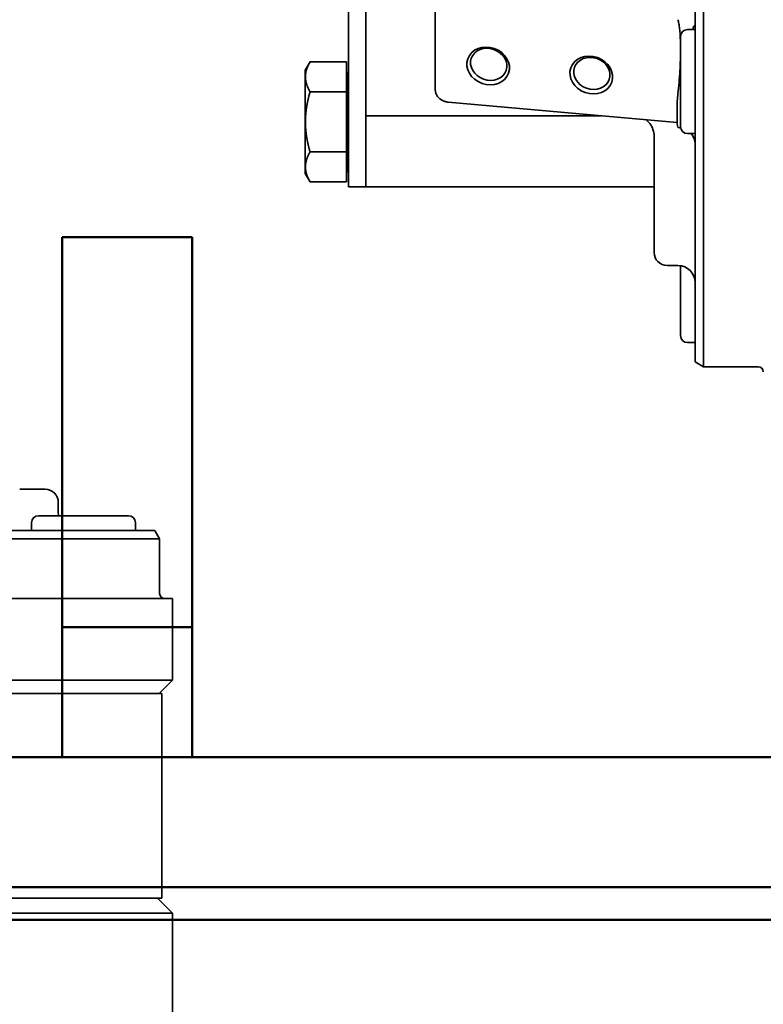
# Model space of a CAD drawing. Units: millimetres. Extents: x 0 to 88100, y 0 to 63400.
# Drawn here: x 28970 to 29142, y 27845 to 28072 of the extents above; entities that cross this region are included whole.
import ezdxf

# ---------------------------------------------------------------- set-up
doc = ezdxf.new("R2010")
doc.units = ezdxf.units.MM
doc.header["$LTSCALE"] = 100
doc.linetypes.add('ISO10W100', pattern=[1, 0.5, -0.25, 0, -0.25])
for name, color, linetype, lineweight in [('AM_0', 7, 'Continuous', 50), ('AM_5', 3, 'Continuous', 25), ('Sichtbar (ISO)', 7, 'Continuous', 35)]:
    doc.layers.add(name, color=color, linetype=linetype, lineweight=lineweight)
doc.layers.add('REX_7', color=4, linetype='ISO10W100')
doc.styles.get("Standard").update_dxf_attribs({"font": 'isocp.shx'})
doc.dimstyles.new('AM_DIN$2', dxfattribs={"dimtxt": 3.5, "dimasz": 2.5, "dimexe": 1, "dimexo": 1, "dimgap": 0.6, "dimtad": 1, "dimdsep": 46, "dimtxsty": 'Standard', "dimcen": 0, "dimclrd": 256, "dimclre": 256, "dimclrt": 2, "dimadec": 0, "dimazin": 2, "dimtp": 0.1, "dimtm": 0.1, "dimtfac": 0.71, "dimtmove": 0, "dimatfit": 0, "dimfxl": 1, "dimlwd": -1, "dimlwe": -1, "dimarcsym": 0})

# ---------------------------------------------------------------- blocks, each defined once
blk = doc.blocks.new('GSM-S-150-300-So_Fahrwerk_01')
at = {"layer": 'AM_0'}
for p, q in [((-2250, -1752.5), (-2280, -1752.5)), ((-2280, -1752.5), (-2280, -1842.5)), ((-2250, -1842.5), (-2250, -1752.5)), ((-2280, -1842.5), (-2250, -1842.5)), ((-2280, -1872.5), (-2280, -1842.5)), ((-2250, -1842.5), (-2250, -1872.5)), ((-2415, -1872.5), (-1545, -1872.5)), ((-1545, -1902.5), (-2415, -1902.5)), ((-2380, -1910), (-1720, -1910))]:
    blk.add_line(p, q, dxfattribs=at)
blk = doc.blocks.new('*D36')
at = {"layer": 'AM_5', "transparency": 16777216}
blk.add_arc((38710.19, 29774.69), 5441.81, 92.63243, 177.36757, dxfattribs=at)
for points in [[(38459.3, 35252.41), (38461.21, 35169.1), (38710.19, 35216.5)], [(33315.78, 30023.67), (33232.47, 30025.58), (33268.38, 29774.69)]]:
    blk.add_solid(points, dxfattribs=at)
at = {"layer": 'Defpoints', "color": 0, "transparency": 16777216}
for p in [(38710.19, 45203.85), (33997.45, 32495.59), (3530.19, 29774.69), (41395.65, 29774.69), (38710.19, 16873.8)]:
    blk.add_point(p, dxfattribs=at)
at = {"layer": 'AM_5', "color": 2, "transparency": 16777216, "insert": (35682.21, 34576.51), "char_height": 350, "attachment_point": 5, "rotation": 32.2351}
blk.add_mtext('90°', dxfattribs=at)
blk = doc.blocks.new('*D37')
at = {"layer": 'AM_5', "transparency": 16777216}
blk.add_arc((38710.19, 29774.69), 5441.81, 182.63243, 267.36757, dxfattribs=at)
for points in [[(33232.47, 29523.8), (33315.78, 29525.71), (33268.38, 29774.69)], [(38461.21, 24380.28), (38459.3, 24296.97), (38710.19, 24332.88)]]:
    blk.add_solid(points, dxfattribs=at)
at = {"layer": 'Defpoints', "color": 0, "transparency": 16777216}
for p in [(38710.19, 30074.69), (3530.19, 29774.69), (41395.65, 29774.69), (33997.45, 27053.78), (38710.19, 19694.69)]:
    blk.add_point(p, dxfattribs=at)
at = {"layer": 'AM_5', "color": 2, "transparency": 16777216, "insert": (36689.66, 24975.91), "char_height": 350, "attachment_point": 5, "rotation": 337.1665}
blk.add_mtext('90°', dxfattribs=at)
blk = doc.blocks.new('31343-P-00-9-ds-01')
at = {"layer": 'Sichtbar (ISO)'}
for p, q in [((-2133.89, -1498.53), (-2133.89, -1781.33)), ((-2131.99, -1782.43), (-2131.99, -1497.43)), ((-2213.89, -1538.93), (-2213.89, -1740.93)), ((-2209.89, -1671.14), (-2209.89, -1721.64)), ((-2193.89, -1718.53), (-2193.89, -1680.75)), ((-2133.89, -1704.63), (-2135.69, -1704.63)), ((-2137.29, -1706.23), (-2137.29, -1727.03)), ((-2223.89, -1713.98), (-2222.79, -1712.07)), ((-2214.39, -1712.07), (-2222.79, -1712.07)), ((-2214.39, -1719), (-2214.39, -1712.07)), ((-2223.89, -1713.98), (-2223.89, -1737.88)), ((-2213.99, -1714.68), (-2214.39, -1714.28)), ((-2213.99, -1714.68), (-2213.99, -1737.18)), ((-2213.89, -1714.68), (-2213.99, -1714.68)), ((-2214.39, -1719), (-2222.79, -1719)), ((-2214.39, -1732.86), (-2214.39, -1719)), ((-2209.89, -1721.64), (-2209.89, -1740.93)), ((-2138.07, -1726.05), (-2190.89, -1721.4)), ((-2137.29, -1720), (-2137.29, -1720)), ((-2138.07, -1722.09), (-2138.07, -1725.74)), ((-2155.63, -1724.51), (-2209.89, -1724.51)), ((-2137.81, -1727.25), (-2137.54, -1727.28)), ((-2143.39, -1743.51), (-2143.39, -1729.24)), ((-2133.89, -1728.63), (-2135.69, -1728.63)), ((-2214.39, -1732.86), (-2222.79, -1732.86)), ((-2214.39, -1739.79), (-2214.39, -1732.86)), ((-2213.99, -1737.18), (-2214.39, -1737.58)), ((-2213.89, -1737.18), (-2213.99, -1737.18)), ((-2223.89, -1737.88), (-2222.79, -1739.79)), ((-2214.39, -1739.79), (-2222.79, -1739.79)), ((-2209.89, -1740.93), (-2213.89, -1740.93)), ((-2209.89, -1740.93), (-2209.89, -1740.93)), ((-2143.39, -1740.93), (-2209.89, -1740.93)), ((-2143.39, -1743.51), (-2143.39, -1756.06)), ((-2137.89, -1759.06), (-2140.39, -1759.06)), ((-2137.29, -1759.1), (-2137.29, -1775.25)), ((-2133.89, -1776.85), (-2135.69, -1776.85)), ((-2133.89, -1781.33), (-2131.99, -1782.43)), ((-2119.39, -1782.43), (-2131.99, -1782.43)), ((-2283.88, -1810.7), (-2289.8, -1810.7)), ((-2280.88, -1816.2), (-2280.88, -1813.7)), ((-2264.68, -1816.8), (-2285.48, -1816.8)), ((-2287.08, -1820.2), (-2287.08, -1818.4)), ((-2263.08, -1820.2), (-2263.08, -1818.4)), ((-2258.6, -1820.2), (-2394.44, -1820.2)), ((-2258.6, -1820.2), (-2257.5, -1822.1)), ((-2542.5, -1822.1), (-2257.5, -1822.1)), ((-2257.5, -1834.7), (-2257.5, -1822.1)), ((-2254.5, -1835.9), (-2545.5, -1835.9)), ((-2254.5, -1854.7), (-2254.5, -1835.9)), ((-2254.5, -1854.7), (-2545.5, -1854.7)), ((-2257.6, -1857.8), (-2254.5, -1854.7)), ((-2257, -1857.8), (-2543, -1857.8)), ((-2257, -1905), (-2257, -1857.8)), ((-2543, -1905), (-2257, -1905)), ((-2258, -1905), (-2254.5, -1908.5)), ((-2254.5, -1908.5), (-2545.5, -1908.5)), ((-2254.5, -1941.5), (-2254.5, -1908.5))]:
    blk.add_line(p, q, dxfattribs=at)
for centre, radius, start, end in [((-2135.69, -1706.23), 1.6, 90, 180), ((-2135.69, -1727.03), 1.6, 180, 270), ((-2140.39, -1756.06), 3, 180, 270), ((-2137.89, -1763.06), 4, 0, 90), ((-2135.69, -1775.25), 1.6, 180, 270), ((-2119.39, -1783.63), 1.2, 0, 90), ((-2283.88, -1813.7), 3, 0, 90), ((-2285.48, -1818.4), 1.6, 90, 180), ((-2276.88, -1816.2), 4, 180, 188.6269), ((-2264.68, -1818.4), 1.6, 0, 90), ((-2256.3, -1834.7), 1.2, 180, 270)]:
    blk.add_arc(centre, radius, start, end, dxfattribs=at)
for centre, major_axis in [((-2181.69, -1713.03), (-4.72, 1.66)), ((-2181.56, -1712.66), (-4.01, 1.41)), ((-2157.89, -1715.13), (-4.72, 1.66)), ((-2157.76, -1714.76), (-4.01, 1.41))]:
    blk.add_ellipse(centre, major_axis=major_axis, ratio=0.852869, dxfattribs=at)
for centre, major_axis, ratio, start_param, end_param in [((-2140.06, -1717), (-1.41, -15.99), 0.150384, 1.395862, 1.426953), ((-2137.55, -1724.26), (-0.26, -2.99), 0.150384, 5.242642, 6.283185), ((-2148.39, -1737.45), (5, 0), 0.576014, 0, 0.000285)]:
    blk.add_ellipse(centre, major_axis=major_axis, ratio=ratio, start_param=start_param, end_param=end_param, dxfattribs=at)
for points in [[(-2137.89, -1702.36), (-2137.81, -1702.63), (-2137.67, -1703.24), (-2137.5, -1704.42), (-2137.38, -1705.83), (-2137.31, -1707.44), (-2137.29, -1708.62), (-2137.29, -1709.24)], [(-2137.29, -1709.24), (-2137.29, -1710.02), (-2137.32, -1711.63), (-2137.43, -1714.2), (-2137.62, -1716.86), (-2137.79, -1718.62), (-2137.89, -1719.5)], [(-2222.79, -1719), (-2222.79, -1718.99), (-2222.8, -1718.97), (-2222.82, -1718.95), (-2222.84, -1718.92), (-2222.85, -1718.89), (-2222.87, -1718.86), (-2222.88, -1718.83), (-2222.9, -1718.81), (-2222.91, -1718.78), (-2222.93, -1718.75), (-2222.94, -1718.72), (-2222.96, -1718.7), (-2222.97, -1718.67), (-2222.99, -1718.64), (-2223, -1718.61), (-2223.02, -1718.59), (-2223.03, -1718.56), (-2223.05, -1718.53), (-2223.06, -1718.5), (-2223.07, -1718.48), (-2223.09, -1718.45), (-2223.1, -1718.42), (-2223.11, -1718.4), (-2223.13, -1718.37), (-2223.14, -1718.34), (-2223.15, -1718.31), (-2223.17, -1718.29), (-2223.18, -1718.26), (-2223.19, -1718.23), (-2223.2, -1718.21), (-2223.22, -1718.18), (-2223.23, -1718.15), (-2223.24, -1718.13), (-2223.25, -1718.1), (-2223.27, -1718.07), (-2223.28, -1718.05), (-2223.29, -1718.02), (-2223.3, -1717.99), (-2223.31, -1717.97), (-2223.32, -1717.94), (-2223.34, -1717.91), (-2223.35, -1717.89), (-2223.36, -1717.86), (-2223.37, -1717.84), (-2223.38, -1717.81), (-2223.39, -1717.78), (-2223.4, -1717.76), (-2223.41, -1717.73), (-2223.42, -1717.7), (-2223.43, -1717.68), (-2223.44, -1717.65), (-2223.45, -1717.62), (-2223.46, -1717.6), (-2223.47, -1717.57), (-2223.48, -1717.55), (-2223.49, -1717.52), (-2223.5, -1717.49), (-2223.51, -1717.47), (-2223.52, -1717.44), (-2223.53, -1717.42), (-2223.54, -1717.39), (-2223.55, -1717.36), (-2223.55, -1717.34), (-2223.56, -1717.31), (-2223.57, -1717.29), (-2223.58, -1717.26), (-2223.59, -1717.23), (-2223.6, -1717.21), (-2223.6, -1717.18), (-2223.61, -1717.16), (-2223.62, -1717.13), (-2223.63, -1717.1), (-2223.63, -1717.08), (-2223.64, -1717.05), (-2223.65, -1717.03), (-2223.66, -1717), (-2223.66, -1716.97), (-2223.67, -1716.95), (-2223.68, -1716.92), (-2223.68, -1716.9), (-2223.69, -1716.87), (-2223.7, -1716.84), (-2223.7, -1716.82), (-2223.71, -1716.79), (-2223.72, -1716.77), (-2223.72, -1716.74), (-2223.73, -1716.72), (-2223.73, -1716.69), (-2223.74, -1716.66), (-2223.74, -1716.64), (-2223.75, -1716.61), (-2223.75, -1716.59), (-2223.76, -1716.56), (-2223.76, -1716.53), (-2223.77, -1716.51), (-2223.77, -1716.48), (-2223.78, -1716.46), (-2223.78, -1716.43), (-2223.79, -1716.4), (-2223.79, -1716.38), (-2223.8, -1716.35), (-2223.8, -1716.33), (-2223.8, -1716.3), (-2223.81, -1716.28), (-2223.81, -1716.25), (-2223.81, -1716.22), (-2223.82, -1716.2), (-2223.82, -1716.17), (-2223.82, -1716.15), (-2223.83, -1716.12), (-2223.83, -1716.09), (-2223.83, -1716.07), (-2223.83, -1716.04), (-2223.84, -1716.02), (-2223.84, -1715.99), (-2223.84, -1715.97), (-2223.84, -1715.94), (-2223.85, -1715.91), (-2223.85, -1715.89), (-2223.85, -1715.86), (-2223.85, -1715.84), (-2223.85, -1715.81), (-2223.85, -1715.78), (-2223.85, -1715.76), (-2223.86, -1715.73), (-2223.86, -1715.71), (-2223.86, -1715.68), (-2223.86, -1715.65), (-2223.86, -1715.63), (-2223.86, -1715.6), (-2223.86, -1715.58), (-2223.86, -1715.55), (-2223.86, -1715.53), (-2223.86, -1715.5), (-2223.86, -1715.47), (-2223.86, -1715.45), (-2223.86, -1715.42), (-2223.86, -1715.4), (-2223.86, -1715.37), (-2223.86, -1715.34), (-2223.85, -1715.32), (-2223.85, -1715.29), (-2223.85, -1715.27), (-2223.85, -1715.24), (-2223.85, -1715.21), (-2223.85, -1715.19), (-2223.85, -1715.16), (-2223.84, -1715.14), (-2223.84, -1715.11), (-2223.84, -1715.09), (-2223.84, -1715.06), (-2223.83, -1715.03), (-2223.83, -1715.01), (-2223.83, -1714.98), (-2223.83, -1714.96), (-2223.82, -1714.93), (-2223.82, -1714.9), (-2223.82, -1714.88), (-2223.81, -1714.85), (-2223.81, -1714.83), (-2223.81, -1714.8), (-2223.8, -1714.78), (-2223.8, -1714.75), (-2223.8, -1714.72), (-2223.79, -1714.7), (-2223.79, -1714.67), (-2223.78, -1714.65), (-2223.78, -1714.62), (-2223.77, -1714.59), (-2223.77, -1714.57), (-2223.76, -1714.54), (-2223.76, -1714.52), (-2223.75, -1714.49), (-2223.75, -1714.46), (-2223.74, -1714.44), (-2223.74, -1714.41), (-2223.73, -1714.39), (-2223.73, -1714.36), (-2223.72, -1714.34), (-2223.72, -1714.31), (-2223.71, -1714.28), (-2223.7, -1714.26), (-2223.7, -1714.23), (-2223.69, -1714.21), (-2223.68, -1714.18), (-2223.68, -1714.15), (-2223.67, -1714.13), (-2223.66, -1714.1), (-2223.66, -1714.08), (-2223.65, -1714.05), (-2223.64, -1714.02), (-2223.63, -1714), (-2223.63, -1713.97), (-2223.62, -1713.95), (-2223.61, -1713.92), (-2223.6, -1713.89), (-2223.6, -1713.87), (-2223.59, -1713.84), (-2223.58, -1713.82), (-2223.57, -1713.79), (-2223.56, -1713.76), (-2223.55, -1713.74), (-2223.55, -1713.71), (-2223.54, -1713.69), (-2223.53, -1713.66), (-2223.52, -1713.63), (-2223.51, -1713.61), (-2223.5, -1713.58), (-2223.49, -1713.56), (-2223.48, -1713.53), (-2223.47, -1713.5), (-2223.46, -1713.48), (-2223.45, -1713.45), (-2223.44, -1713.43), (-2223.43, -1713.4), (-2223.42, -1713.37), (-2223.41, -1713.35), (-2223.4, -1713.32), (-2223.39, -1713.29), (-2223.38, -1713.27), (-2223.37, -1713.24), (-2223.36, -1713.21), (-2223.35, -1713.19), (-2223.34, -1713.16), (-2223.32, -1713.14), (-2223.31, -1713.11), (-2223.3, -1713.08), (-2223.29, -1713.06), (-2223.28, -1713.03), (-2223.27, -1713), (-2223.25, -1712.98), (-2223.24, -1712.95), (-2223.23, -1712.92), (-2223.22, -1712.9), (-2223.2, -1712.87), (-2223.19, -1712.84), (-2223.18, -1712.82), (-2223.17, -1712.79), (-2223.15, -1712.76), (-2223.14, -1712.74), (-2223.13, -1712.71), (-2223.11, -1712.68), (-2223.1, -1712.65), (-2223.09, -1712.63), (-2223.07, -1712.6), (-2223.06, -1712.57), (-2223.05, -1712.55), (-2223.03, -1712.52), (-2223.02, -1712.49), (-2223, -1712.46), (-2222.99, -1712.44), (-2222.97, -1712.41), (-2222.96, -1712.38), (-2222.94, -1712.35), (-2222.93, -1712.33), (-2222.91, -1712.3), (-2222.9, -1712.27), (-2222.88, -1712.24), (-2222.87, -1712.21), (-2222.85, -1712.19), (-2222.84, -1712.16), (-2222.82, -1712.13), (-2222.8, -1712.1), (-2222.79, -1712.08), (-2222.79, -1712.07)], [(-2222.79, -1732.86), (-2222.79, -1732.84), (-2222.8, -1732.8), (-2222.82, -1732.75), (-2222.84, -1732.69), (-2222.85, -1732.63), (-2222.87, -1732.58), (-2222.88, -1732.52), (-2222.9, -1732.47), (-2222.91, -1732.41), (-2222.93, -1732.36), (-2222.94, -1732.3), (-2222.96, -1732.25), (-2222.97, -1732.19), (-2222.99, -1732.14), (-2223, -1732.08), (-2223.02, -1732.03), (-2223.03, -1731.97), (-2223.05, -1731.92), (-2223.06, -1731.86), (-2223.07, -1731.81), (-2223.09, -1731.75), (-2223.1, -1731.7), (-2223.11, -1731.64), (-2223.13, -1731.59), (-2223.14, -1731.54), (-2223.15, -1731.48), (-2223.17, -1731.43), (-2223.18, -1731.38), (-2223.19, -1731.32), (-2223.2, -1731.27), (-2223.22, -1731.21), (-2223.23, -1731.16), (-2223.24, -1731.11), (-2223.25, -1731.05), (-2223.27, -1731), (-2223.28, -1730.95), (-2223.29, -1730.89), (-2223.3, -1730.84), (-2223.31, -1730.79), (-2223.32, -1730.74), (-2223.34, -1730.68), (-2223.35, -1730.63), (-2223.36, -1730.58), (-2223.37, -1730.52), (-2223.38, -1730.47), (-2223.39, -1730.42), (-2223.4, -1730.37), (-2223.41, -1730.31), (-2223.42, -1730.26), (-2223.43, -1730.21), (-2223.44, -1730.16), (-2223.45, -1730.1), (-2223.46, -1730.05), (-2223.47, -1730), (-2223.48, -1729.95), (-2223.49, -1729.89), (-2223.5, -1729.84), (-2223.51, -1729.79), (-2223.52, -1729.74), (-2223.53, -1729.69), (-2223.54, -1729.63), (-2223.55, -1729.58), (-2223.55, -1729.53), (-2223.56, -1729.48), (-2223.57, -1729.43), (-2223.58, -1729.37), (-2223.59, -1729.32), (-2223.6, -1729.27), (-2223.6, -1729.22), (-2223.61, -1729.17), (-2223.62, -1729.11), (-2223.63, -1729.06), (-2223.63, -1729.01), (-2223.64, -1728.96), (-2223.65, -1728.91), (-2223.66, -1728.85), (-2223.66, -1728.8), (-2223.67, -1728.75), (-2223.68, -1728.7), (-2223.68, -1728.65), (-2223.69, -1728.59), (-2223.7, -1728.54), (-2223.7, -1728.49), (-2223.71, -1728.44), (-2223.72, -1728.39), (-2223.72, -1728.34), (-2223.73, -1728.28), (-2223.73, -1728.23), (-2223.74, -1728.18), (-2223.74, -1728.13), (-2223.75, -1728.08), (-2223.75, -1728.03), (-2223.76, -1727.97), (-2223.76, -1727.92), (-2223.77, -1727.87), (-2223.77, -1727.82), (-2223.78, -1727.77), (-2223.78, -1727.72), (-2223.79, -1727.66), (-2223.79, -1727.61), (-2223.8, -1727.56), (-2223.8, -1727.51), (-2223.8, -1727.46), (-2223.81, -1727.4), (-2223.81, -1727.35), (-2223.81, -1727.3), (-2223.82, -1727.25), (-2223.82, -1727.2), (-2223.82, -1727.15), (-2223.83, -1727.09), (-2223.83, -1727.04), (-2223.83, -1726.99), (-2223.83, -1726.94), (-2223.84, -1726.89), (-2223.84, -1726.84), (-2223.84, -1726.78), (-2223.84, -1726.73), (-2223.85, -1726.68), (-2223.85, -1726.63), (-2223.85, -1726.58), (-2223.85, -1726.53), (-2223.85, -1726.47), (-2223.85, -1726.42), (-2223.85, -1726.37), (-2223.86, -1726.32), (-2223.86, -1726.27), (-2223.86, -1726.22), (-2223.86, -1726.16), (-2223.86, -1726.11), (-2223.86, -1726.06), (-2223.86, -1726.01), (-2223.86, -1725.96), (-2223.86, -1725.9), (-2223.86, -1725.85), (-2223.86, -1725.8), (-2223.86, -1725.75), (-2223.86, -1725.7), (-2223.86, -1725.65), (-2223.86, -1725.59), (-2223.86, -1725.54), (-2223.85, -1725.49), (-2223.85, -1725.44), (-2223.85, -1725.39), (-2223.85, -1725.34), (-2223.85, -1725.28), (-2223.85, -1725.23), (-2223.85, -1725.18), (-2223.84, -1725.13), (-2223.84, -1725.08), (-2223.84, -1725.03), (-2223.84, -1724.97), (-2223.83, -1724.92), (-2223.83, -1724.87), (-2223.83, -1724.82), (-2223.83, -1724.77), (-2223.82, -1724.71), (-2223.82, -1724.66), (-2223.82, -1724.61), (-2223.81, -1724.56), (-2223.81, -1724.51), (-2223.81, -1724.46), (-2223.8, -1724.4), (-2223.8, -1724.35), (-2223.8, -1724.3), (-2223.79, -1724.25), (-2223.79, -1724.2), (-2223.78, -1724.15), (-2223.78, -1724.09), (-2223.77, -1724.04), (-2223.77, -1723.99), (-2223.76, -1723.94), (-2223.76, -1723.89), (-2223.75, -1723.84), (-2223.75, -1723.78), (-2223.74, -1723.73), (-2223.74, -1723.68), (-2223.73, -1723.63), (-2223.73, -1723.58), (-2223.72, -1723.53), (-2223.72, -1723.47), (-2223.71, -1723.42), (-2223.7, -1723.37), (-2223.7, -1723.32), (-2223.69, -1723.27), (-2223.68, -1723.21), (-2223.68, -1723.16), (-2223.67, -1723.11), (-2223.66, -1723.06), (-2223.66, -1723.01), (-2223.65, -1722.96), (-2223.64, -1722.9), (-2223.63, -1722.85), (-2223.63, -1722.8), (-2223.62, -1722.75), (-2223.61, -1722.7), (-2223.6, -1722.64), (-2223.6, -1722.59), (-2223.59, -1722.54), (-2223.58, -1722.49), (-2223.57, -1722.44), (-2223.56, -1722.38), (-2223.55, -1722.33), (-2223.55, -1722.28), (-2223.54, -1722.23), (-2223.53, -1722.18), (-2223.52, -1722.12), (-2223.51, -1722.07), (-2223.5, -1722.02), (-2223.49, -1721.97), (-2223.48, -1721.91), (-2223.47, -1721.86), (-2223.46, -1721.81), (-2223.45, -1721.76), (-2223.44, -1721.7), (-2223.43, -1721.65), (-2223.42, -1721.6), (-2223.41, -1721.55), (-2223.4, -1721.49), (-2223.39, -1721.44), (-2223.38, -1721.39), (-2223.37, -1721.34), (-2223.36, -1721.28), (-2223.35, -1721.23), (-2223.34, -1721.18), (-2223.32, -1721.13), (-2223.31, -1721.07), (-2223.3, -1721.02), (-2223.29, -1720.97), (-2223.28, -1720.91), (-2223.27, -1720.86), (-2223.25, -1720.81), (-2223.24, -1720.75), (-2223.23, -1720.7), (-2223.22, -1720.65), (-2223.2, -1720.59), (-2223.19, -1720.54), (-2223.18, -1720.49), (-2223.17, -1720.43), (-2223.15, -1720.38), (-2223.14, -1720.32), (-2223.13, -1720.27), (-2223.11, -1720.22), (-2223.1, -1720.16), (-2223.09, -1720.11), (-2223.07, -1720.05), (-2223.06, -1720), (-2223.05, -1719.94), (-2223.03, -1719.89), (-2223.02, -1719.84), (-2223, -1719.78), (-2222.99, -1719.73), (-2222.97, -1719.67), (-2222.96, -1719.62), (-2222.94, -1719.56), (-2222.93, -1719.51), (-2222.91, -1719.45), (-2222.9, -1719.39), (-2222.88, -1719.34), (-2222.87, -1719.28), (-2222.85, -1719.23), (-2222.84, -1719.17), (-2222.82, -1719.12), (-2222.8, -1719.06), (-2222.79, -1719.02), (-2222.79, -1719)], [(-2137.94, -1719.99), (-2137.94, -1720), (-2137.94, -1720.01), (-2137.95, -1720.03), (-2137.95, -1720.06), (-2137.95, -1720.08), (-2137.95, -1720.1), (-2137.96, -1720.12), (-2137.96, -1720.15), (-2137.96, -1720.17), (-2137.96, -1720.19), (-2137.97, -1720.21), (-2137.97, -1720.23), (-2137.97, -1720.26), (-2137.97, -1720.28), (-2137.98, -1720.3), (-2137.98, -1720.32), (-2137.98, -1720.35), (-2137.98, -1720.37), (-2137.98, -1720.39), (-2137.99, -1720.41), (-2137.99, -1720.44), (-2137.99, -1720.46), (-2137.99, -1720.48), (-2137.99, -1720.5), (-2138, -1720.53), (-2138, -1720.55), (-2138, -1720.57), (-2138, -1720.59), (-2138, -1720.62), (-2138.01, -1720.64), (-2138.01, -1720.66), (-2138.01, -1720.68), (-2138.01, -1720.71), (-2138.01, -1720.73), (-2138.02, -1720.75), (-2138.02, -1720.78), (-2138.02, -1720.8), (-2138.02, -1720.82), (-2138.02, -1720.84), (-2138.02, -1720.87), (-2138.03, -1720.89), (-2138.03, -1720.91), (-2138.03, -1720.93), (-2138.03, -1720.96), (-2138.03, -1720.98), (-2138.03, -1721), (-2138.03, -1721.02), (-2138.04, -1721.05), (-2138.04, -1721.07), (-2138.04, -1721.09), (-2138.04, -1721.11), (-2138.04, -1721.13), (-2138.04, -1721.16), (-2138.04, -1721.18), (-2138.04, -1721.2), (-2138.05, -1721.22), (-2138.05, -1721.25), (-2138.05, -1721.27), (-2138.05, -1721.29), (-2138.05, -1721.31), (-2138.05, -1721.33), (-2138.05, -1721.36), (-2138.05, -1721.38), (-2138.05, -1721.4), (-2138.06, -1721.42), (-2138.06, -1721.44), (-2138.06, -1721.47), (-2138.06, -1721.49), (-2138.06, -1721.51), (-2138.06, -1721.53), (-2138.06, -1721.55), (-2138.06, -1721.57), (-2138.06, -1721.6), (-2138.06, -1721.62), (-2138.06, -1721.64), (-2138.06, -1721.66), (-2138.06, -1721.68), (-2138.06, -1721.7), (-2138.07, -1721.72), (-2138.07, -1721.74), (-2138.07, -1721.77), (-2138.07, -1721.79), (-2138.07, -1721.81), (-2138.07, -1721.83), (-2138.07, -1721.85), (-2138.07, -1721.87), (-2138.07, -1721.89), (-2138.07, -1721.91), (-2138.07, -1721.93), (-2138.07, -1721.95), (-2138.07, -1721.97), (-2138.07, -1721.99), (-2138.07, -1722.01), (-2138.07, -1722.03), (-2138.07, -1722.05), (-2138.07, -1722.07), (-2138.07, -1722.09), (-2138.07, -1722.09)], [(-2137.26, -1727.31), (-2137.35, -1727.3), (-2137.44, -1727.28), (-2137.53, -1727.28)], [(-2143.39, -1729.24), (-2143.39, -1729.24), (-2143.39, -1729.24), (-2143.39, -1729.24)], [(-2222.79, -1739.79), (-2222.79, -1739.78), (-2222.8, -1739.76), (-2222.82, -1739.73), (-2222.84, -1739.7), (-2222.85, -1739.67), (-2222.87, -1739.65), (-2222.88, -1739.62), (-2222.9, -1739.59), (-2222.91, -1739.56), (-2222.93, -1739.54), (-2222.94, -1739.51), (-2222.96, -1739.48), (-2222.97, -1739.45), (-2222.99, -1739.43), (-2223, -1739.4), (-2223.02, -1739.37), (-2223.03, -1739.34), (-2223.05, -1739.32), (-2223.06, -1739.29), (-2223.07, -1739.26), (-2223.09, -1739.23), (-2223.1, -1739.21), (-2223.11, -1739.18), (-2223.13, -1739.15), (-2223.14, -1739.13), (-2223.15, -1739.1), (-2223.17, -1739.07), (-2223.18, -1739.05), (-2223.19, -1739.02), (-2223.2, -1738.99), (-2223.22, -1738.96), (-2223.23, -1738.94), (-2223.24, -1738.91), (-2223.25, -1738.88), (-2223.27, -1738.86), (-2223.28, -1738.83), (-2223.29, -1738.8), (-2223.3, -1738.78), (-2223.31, -1738.75), (-2223.32, -1738.73), (-2223.34, -1738.7), (-2223.35, -1738.67), (-2223.36, -1738.65), (-2223.37, -1738.62), (-2223.38, -1738.59), (-2223.39, -1738.57), (-2223.4, -1738.54), (-2223.41, -1738.51), (-2223.42, -1738.49), (-2223.43, -1738.46), (-2223.44, -1738.44), (-2223.45, -1738.41), (-2223.46, -1738.38), (-2223.47, -1738.36), (-2223.48, -1738.33), (-2223.49, -1738.3), (-2223.5, -1738.28), (-2223.51, -1738.25), (-2223.52, -1738.23), (-2223.53, -1738.2), (-2223.54, -1738.17), (-2223.55, -1738.15), (-2223.55, -1738.12), (-2223.56, -1738.1), (-2223.57, -1738.07), (-2223.58, -1738.04), (-2223.59, -1738.02), (-2223.6, -1737.99), (-2223.6, -1737.97), (-2223.61, -1737.94), (-2223.62, -1737.91), (-2223.63, -1737.89), (-2223.63, -1737.86), (-2223.64, -1737.84), (-2223.65, -1737.81), (-2223.66, -1737.78), (-2223.66, -1737.76), (-2223.67, -1737.73), (-2223.68, -1737.71), (-2223.68, -1737.68), (-2223.69, -1737.66), (-2223.7, -1737.63), (-2223.7, -1737.6), (-2223.71, -1737.58), (-2223.72, -1737.55), (-2223.72, -1737.53), (-2223.73, -1737.5), (-2223.73, -1737.47), (-2223.74, -1737.45), (-2223.74, -1737.42), (-2223.75, -1737.4), (-2223.75, -1737.37), (-2223.76, -1737.34), (-2223.76, -1737.32), (-2223.77, -1737.29), (-2223.77, -1737.27), (-2223.78, -1737.24), (-2223.78, -1737.22), (-2223.79, -1737.19), (-2223.79, -1737.16), (-2223.8, -1737.14), (-2223.8, -1737.11), (-2223.8, -1737.09), (-2223.81, -1737.06), (-2223.81, -1737.03), (-2223.81, -1737.01), (-2223.82, -1736.98), (-2223.82, -1736.96), (-2223.82, -1736.93), (-2223.83, -1736.9), (-2223.83, -1736.88), (-2223.83, -1736.85), (-2223.83, -1736.83), (-2223.84, -1736.8), (-2223.84, -1736.78), (-2223.84, -1736.75), (-2223.84, -1736.72), (-2223.85, -1736.7), (-2223.85, -1736.67), (-2223.85, -1736.65), (-2223.85, -1736.62), (-2223.85, -1736.59), (-2223.85, -1736.57), (-2223.85, -1736.54), (-2223.86, -1736.52), (-2223.86, -1736.49), (-2223.86, -1736.47), (-2223.86, -1736.44), (-2223.86, -1736.41), (-2223.86, -1736.39), (-2223.86, -1736.36), (-2223.86, -1736.34), (-2223.86, -1736.31), (-2223.86, -1736.28), (-2223.86, -1736.26), (-2223.86, -1736.23), (-2223.86, -1736.21), (-2223.86, -1736.18), (-2223.86, -1736.15), (-2223.86, -1736.13), (-2223.85, -1736.1), (-2223.85, -1736.08), (-2223.85, -1736.05), (-2223.85, -1736.03), (-2223.85, -1736), (-2223.85, -1735.97), (-2223.85, -1735.95), (-2223.84, -1735.92), (-2223.84, -1735.9), (-2223.84, -1735.87), (-2223.84, -1735.84), (-2223.83, -1735.82), (-2223.83, -1735.79), (-2223.83, -1735.77), (-2223.83, -1735.74), (-2223.82, -1735.72), (-2223.82, -1735.69), (-2223.82, -1735.66), (-2223.81, -1735.64), (-2223.81, -1735.61), (-2223.81, -1735.59), (-2223.8, -1735.56), (-2223.8, -1735.53), (-2223.8, -1735.51), (-2223.79, -1735.48), (-2223.79, -1735.46), (-2223.78, -1735.43), (-2223.78, -1735.4), (-2223.77, -1735.38), (-2223.77, -1735.35), (-2223.76, -1735.33), (-2223.76, -1735.3), (-2223.75, -1735.28), (-2223.75, -1735.25), (-2223.74, -1735.22), (-2223.74, -1735.2), (-2223.73, -1735.17), (-2223.73, -1735.15), (-2223.72, -1735.12), (-2223.72, -1735.09), (-2223.71, -1735.07), (-2223.7, -1735.04), (-2223.7, -1735.02), (-2223.69, -1734.99), (-2223.68, -1734.96), (-2223.68, -1734.94), (-2223.67, -1734.91), (-2223.66, -1734.89), (-2223.66, -1734.86), (-2223.65, -1734.84), (-2223.64, -1734.81), (-2223.63, -1734.78), (-2223.63, -1734.76), (-2223.62, -1734.73), (-2223.61, -1734.71), (-2223.6, -1734.68), (-2223.6, -1734.65), (-2223.59, -1734.63), (-2223.58, -1734.6), (-2223.57, -1734.58), (-2223.56, -1734.55), (-2223.55, -1734.52), (-2223.55, -1734.5), (-2223.54, -1734.47), (-2223.53, -1734.45), (-2223.52, -1734.42), (-2223.51, -1734.39), (-2223.5, -1734.37), (-2223.49, -1734.34), (-2223.48, -1734.31), (-2223.47, -1734.29), (-2223.46, -1734.26), (-2223.45, -1734.24), (-2223.44, -1734.21), (-2223.43, -1734.18), (-2223.42, -1734.16), (-2223.41, -1734.13), (-2223.4, -1734.1), (-2223.39, -1734.08), (-2223.38, -1734.05), (-2223.37, -1734.03), (-2223.36, -1734), (-2223.35, -1733.97), (-2223.34, -1733.95), (-2223.32, -1733.92), (-2223.31, -1733.89), (-2223.3, -1733.87), (-2223.29, -1733.84), (-2223.28, -1733.81), (-2223.27, -1733.79), (-2223.25, -1733.76), (-2223.24, -1733.73), (-2223.23, -1733.71), (-2223.22, -1733.68), (-2223.2, -1733.65), (-2223.19, -1733.63), (-2223.18, -1733.6), (-2223.17, -1733.57), (-2223.15, -1733.55), (-2223.14, -1733.52), (-2223.13, -1733.49), (-2223.11, -1733.47), (-2223.1, -1733.44), (-2223.09, -1733.41), (-2223.07, -1733.38), (-2223.06, -1733.36), (-2223.05, -1733.33), (-2223.03, -1733.3), (-2223.02, -1733.28), (-2223, -1733.25), (-2222.99, -1733.22), (-2222.97, -1733.19), (-2222.96, -1733.17), (-2222.94, -1733.14), (-2222.93, -1733.11), (-2222.91, -1733.08), (-2222.9, -1733.05), (-2222.88, -1733.03), (-2222.87, -1733), (-2222.85, -1732.97), (-2222.84, -1732.94), (-2222.82, -1732.92), (-2222.8, -1732.89), (-2222.79, -1732.87), (-2222.79, -1732.86)]]:
    blk.add_open_spline(points, degree=3, dxfattribs=at)
for points, knots in [([(-2134.37, -1704.63), (-2134.37, -1704.63), (-2134.37, -1704.62), (-2134.37, -1704.59), (-2134.36, -1704.57), (-2134.36, -1704.54), (-2134.36, -1704.52), (-2134.36, -1704.5), (-2134.36, -1704.47), (-2134.36, -1704.45), (-2134.35, -1704.43), (-2134.35, -1704.4), (-2134.35, -1704.38), (-2134.35, -1704.36), (-2134.35, -1704.34), (-2134.35, -1704.33), (-2134.35, -1704.31), (-2134.35, -1704.3), (-2134.34, -1704.29), (-2134.34, -1704.28), (-2134.34, -1704.27), (-2134.34, -1704.26), (-2134.34, -1704.25), (-2134.34, -1704.23), (-2134.34, -1704.22), (-2134.34, -1704.21), (-2134.34, -1704.21)], [0.90674536, 0.90674536, 0.90674536, 0.90674536, 0.90909091, 0.91304348, 0.91699605, 0.92094862, 0.92490119, 0.92885375, 0.93280632, 0.93675889, 0.94071146, 0.94466403, 0.9486166, 0.95256917, 0.95652174, 0.96047431, 0.96442688, 0.96837945, 0.97233202, 0.97628458, 0.98023715, 0.98418972, 0.98814229, 0.99209486, 0.99604743, 1, 1, 1, 1]), ([(-2134.34, -1704.21), (-2134.34, -1704.21), (-2134.34, -1704.2), (-2134.34, -1704.19), (-2134.34, -1704.19), (-2134.33, -1704.18), (-2134.33, -1704.17), (-2134.33, -1704.16), (-2134.33, -1704.16), (-2134.33, -1704.15), (-2134.33, -1704.14), (-2134.33, -1704.13), (-2134.32, -1704.13), (-2134.32, -1704.12), (-2134.32, -1704.11), (-2134.32, -1704.11), (-2134.32, -1704.1), (-2134.32, -1704.09), (-2134.31, -1704.09), (-2134.31, -1704.08), (-2134.31, -1704.07), (-2134.31, -1704.07), (-2134.3, -1704.06), (-2134.3, -1704.05), (-2134.3, -1704.05), (-2134.3, -1704.04), (-2134.29, -1704.03), (-2134.29, -1704.03), (-2134.29, -1704.02), (-2134.29, -1704.01), (-2134.28, -1704.01), (-2134.28, -1704), (-2134.28, -1704), (-2134.27, -1703.99), (-2134.27, -1703.98), (-2134.27, -1703.98), (-2134.26, -1703.97), (-2134.26, -1703.97), (-2134.26, -1703.96), (-2134.25, -1703.96), (-2134.25, -1703.95), (-2134.25, -1703.94), (-2134.24, -1703.94), (-2134.24, -1703.93), (-2134.24, -1703.93), (-2134.23, -1703.92), (-2134.23, -1703.92), (-2134.23, -1703.91), (-2134.22, -1703.91), (-2134.22, -1703.9), (-2134.21, -1703.9), (-2134.21, -1703.89), (-2134.21, -1703.89), (-2134.2, -1703.88), (-2134.2, -1703.88), (-2134.19, -1703.87), (-2134.19, -1703.87), (-2134.19, -1703.86), (-2134.18, -1703.86), (-2134.18, -1703.85), (-2134.17, -1703.85), (-2134.17, -1703.84), (-2134.17, -1703.84), (-2134.16, -1703.83), (-2134.16, -1703.83), (-2134.15, -1703.83), (-2134.15, -1703.82), (-2134.14, -1703.82), (-2134.14, -1703.81), (-2134.14, -1703.81), (-2134.13, -1703.8), (-2134.13, -1703.8), (-2134.12, -1703.8), (-2134.12, -1703.79), (-2134.11, -1703.79), (-2134.11, -1703.78), (-2134.1, -1703.78), (-2134.1, -1703.78), (-2134.1, -1703.77), (-2134.09, -1703.77), (-2134.09, -1703.77), (-2134.08, -1703.76), (-2134.08, -1703.76), (-2134.07, -1703.75), (-2134.07, -1703.75), (-2134.07, -1703.75), (-2134.06, -1703.74), (-2134.06, -1703.74), (-2134.05, -1703.74), (-2134.05, -1703.73), (-2134.05, -1703.73), (-2134.04, -1703.73), (-2134.04, -1703.73), (-2134.03, -1703.72), (-2134.03, -1703.72), (-2134.02, -1703.72), (-2134.02, -1703.71), (-2134.02, -1703.71), (-2134.01, -1703.71), (-2134.01, -1703.7), (-2134, -1703.7), (-2134, -1703.7), (-2134, -1703.7), (-2133.99, -1703.69), (-2133.99, -1703.69), (-2133.99, -1703.69), (-2133.98, -1703.69), (-2133.98, -1703.68), (-2133.97, -1703.68), (-2133.97, -1703.68), (-2133.97, -1703.68), (-2133.96, -1703.68), (-2133.96, -1703.67), (-2133.96, -1703.67), (-2133.95, -1703.67), (-2133.95, -1703.67), (-2133.95, -1703.67), (-2133.94, -1703.66), (-2133.94, -1703.66), (-2133.94, -1703.66), (-2133.94, -1703.66), (-2133.93, -1703.66), (-2133.93, -1703.66), (-2133.93, -1703.65), (-2133.92, -1703.65), (-2133.92, -1703.65), (-2133.92, -1703.65), (-2133.92, -1703.65), (-2133.91, -1703.65), (-2133.91, -1703.65), (-2133.91, -1703.64), (-2133.91, -1703.64), (-2133.91, -1703.64), (-2133.9, -1703.64), (-2133.9, -1703.64), (-2133.9, -1703.64), (-2133.9, -1703.64), (-2133.9, -1703.64), (-2133.9, -1703.64), (-2133.89, -1703.64), (-2133.89, -1703.64), (-2133.89, -1703.64), (-2133.89, -1703.64), (-2133.89, -1703.64), (-2133.89, -1703.64), (-2133.89, -1703.63), (-2133.89, -1703.63), (-2133.89, -1703.63), (-2133.89, -1703.63), (-2133.89, -1703.63), (-2133.89, -1703.63), (-2133.89, -1703.63)], [0, 0, 0, 0, 0.0067114, 0.0134228, 0.0201342, 0.0268456, 0.033557, 0.0402685, 0.0469799, 0.0536913, 0.0604027, 0.0671141, 0.0738255, 0.0805369, 0.0872483, 0.0939597, 0.1006711, 0.1073826, 0.114094, 0.1208054, 0.1275168, 0.1342282, 0.1409396, 0.147651, 0.1543624, 0.1610738, 0.1677852, 0.1744966, 0.1812081, 0.1879195, 0.1946309, 0.2013423, 0.2080537, 0.2147651, 0.2214765, 0.2281879, 0.2348993, 0.2416107, 0.2483221, 0.2550336, 0.261745, 0.2684564, 0.2751678, 0.2818792, 0.2885906, 0.295302, 0.3020134, 0.3087248, 0.3154362, 0.3221477, 0.3288591, 0.3355705, 0.3422819, 0.3489933, 0.3557047, 0.3624161, 0.3691275, 0.3758389, 0.3825503, 0.3892617, 0.3959732, 0.4026846, 0.409396, 0.4161074, 0.4228188, 0.4295302, 0.4362416, 0.442953, 0.4496644, 0.4563758, 0.4630872, 0.4697987, 0.4765101, 0.4832215, 0.4899329, 0.4966443, 0.5033557, 0.5100671, 0.5167785, 0.5234899, 0.5302013, 0.5369128, 0.5436242, 0.5503356, 0.557047, 0.5637584, 0.5704698, 0.5771812, 0.5838926, 0.590604, 0.5973154, 0.6040268, 0.6107383, 0.6174497, 0.6241611, 0.6308725, 0.6375839, 0.6442953, 0.6510067, 0.6577181, 0.6644295, 0.6711409, 0.6778523, 0.6845638, 0.6912752, 0.6979866, 0.704698, 0.7114094, 0.7181208, 0.7248322, 0.7315436, 0.738255, 0.7449664, 0.7516779, 0.7583893, 0.7651007, 0.7718121, 0.7785235, 0.7852349, 0.7919463, 0.7986577, 0.8053691, 0.8120805, 0.8187919, 0.8255034, 0.8322148, 0.8389262, 0.8456376, 0.852349, 0.8590604, 0.8657718, 0.8724832, 0.8791946, 0.885906, 0.8926174, 0.8993289, 0.9060403, 0.9127517, 0.9194631, 0.9261745, 0.9328859, 0.9395973, 0.9463087, 0.9530201, 0.9597315, 0.966443, 0.9731544, 0.9798658, 0.9865772, 0.9932886, 0.9999945, 0.9999945, 0.9999945, 0.9999945]), ([(-2193.89, -1718.53), (-2193.89, -1718.59), (-2193.88, -1718.7), (-2193.87, -1718.85), (-2193.84, -1718.99), (-2193.81, -1719.13), (-2193.77, -1719.26), (-2193.71, -1719.43), (-2193.62, -1719.63), (-2193.5, -1719.86), (-2193.35, -1720.07), (-2193.19, -1720.27), (-2193.01, -1720.46), (-2192.81, -1720.63), (-2192.6, -1720.79), (-2192.41, -1720.91), (-2192.24, -1721), (-2192.08, -1721.08), (-2191.9, -1721.16), (-2191.71, -1721.23), (-2191.56, -1721.27), (-2191.4, -1721.31), (-2191.24, -1721.35), (-2191.07, -1721.38), (-2190.95, -1721.39), (-2190.89, -1721.4)], [0, 0, 0, 0, 0.03125, 0.0625, 0.09375, 0.125, 0.15625, 0.1875, 0.25, 0.3125, 0.375, 0.4375, 0.5, 0.5625, 0.625, 0.6875, 0.71875, 0.75, 0.8125, 0.84375, 0.875, 0.90625, 0.9375, 0.96875, 1, 1, 1, 1]), ([(-2143.39, -1729.24), (-2143.39, -1728.72), (-2143.48, -1728.18), (-2143.82, -1727.19), (-2144.07, -1726.72), (-2144.64, -1725.97), (-2144.95, -1725.67), (-2145.28, -1725.42)], [0, 0, 0, 0, 0.1630572, 0.1630572, 0.324238, 0.324238, 0.4553445, 0.4553445, 0.4553445, 0.4553445]), ([(-2133.91, -1731.71), (-2133.89, -1731.5), (-2133.88, -1731.29), (-2133.9, -1730.88), (-2133.92, -1730.68), (-2134.05, -1730.06), (-2134.2, -1729.65), (-2134.54, -1729.05), (-2134.7, -1728.84), (-2134.87, -1728.63)], [0, 0, 0, 0, 0.0624383, 0.0624383, 0.1233998, 0.1233998, 0.250853, 0.250853, 0.3301424, 0.3301424, 0.3301424, 0.3301424])]:
    blk.add_open_spline(points, degree=3, knots=knots, dxfattribs=at)

msp = doc.modelspace()

# ---------------------------------------------------------------- block references
msp.add_blockref('GSM-S-150-300-So_Fahrwerk_01', (31260.191, 29774.689))
at = {"layer": 'REX_7'}
msp.add_blockref('31343-P-00-9-ds-01', (31260.191, 29774.689), dxfattribs=at)

# ---------------------------------------------------------------- dimensions: what is measured, and where the dimension line sits
at = {"layer": 'AM_5'}
for base, line2, picture, middle in [((33997.447, 32495.593), ((38710.191, 45203.847), (38710.191, 16873.805)), '*D36', (35807.559, 34377.732)), ((33997.447, 27053.784), ((38710.191, 30074.689), (38710.191, 19694.689)), '*D37', (36598.469, 24759.321))]:
    dim = msp.add_angular_dim_2l(base=base, line1=((41395.652, 29774.689), (3530.191, 29774.689)), line2=line2, dimstyle='AM_DIN$2', override={"dimscale": 100}, dxfattribs=at)
    dim.commit()
    dim.dimension.update_dxf_attribs({"geometry": picture, "text_midpoint": middle, "dimtype": 162})

doc.saveas('drawing.dxf')
